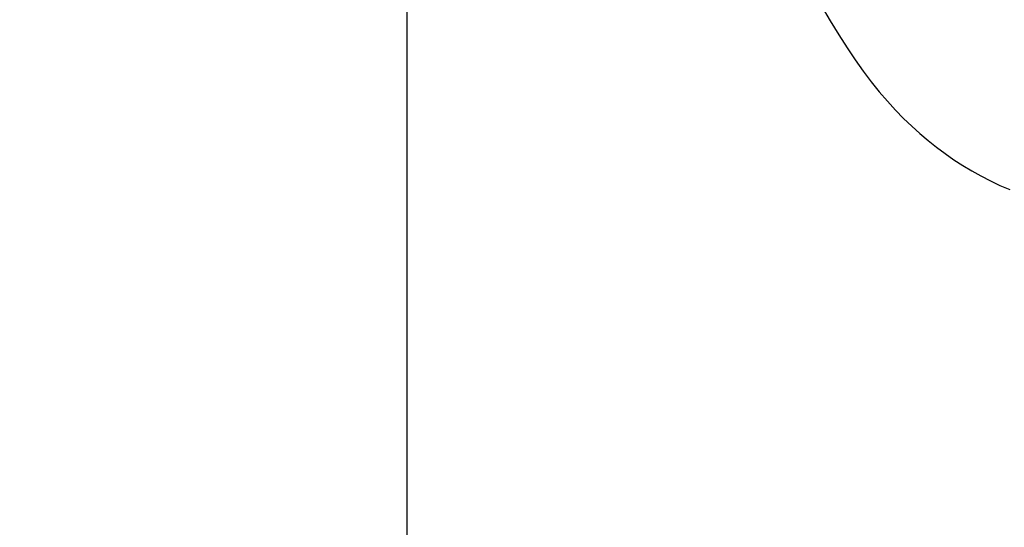
# Model space of a CAD drawing. Units: millimetres. Extents: x -2377 to 3498, y -606 to 2978.
# Drawn here: x 1462 to 1769, y -62 to 97 of the extents above; entities that cross this region are included whole.
import ezdxf

# ---------------------------------------------------------------- set-up
doc = ezdxf.new("R2010")
doc.units = ezdxf.units.MM
doc.header["$LTSCALE"] = 46.255
doc.header["$PDMODE"] = 3
doc.header["$PDSIZE"] = 0.3125
doc.layers.get('0').update_dxf_attribs({"linetype": 'CONTINUOUS'})
doc.layers.get('Defpoints').update_dxf_attribs({"linetype": 'CONTINUOUS'})
doc.layers.add('AM_5', color=3, linetype='CONTINUOUS', lineweight=25)
doc.styles.get("Standard").update_dxf_attribs({"font": 'txt', "width": 0.7})
doc.dimstyles.new('AM_DIN$0', dxfattribs={"dimtxt": 3.5, "dimasz": 2.5, "dimexe": 1, "dimexo": 1, "dimgap": 1.5, "dimtad": 1, "dimdsep": 46, "dimtxsty": 'STANDARD', "dimcen": 0, "dimclrd": 256, "dimclre": 256, "dimclrt": 2, "dimadec": 0, "dimazin": 2, "dimtp": 0.1, "dimtm": 0.1, "dimtfac": 0.71, "dimtdec": 3, "dimtmove": 0, "dimatfit": 3, "dimfxl": 1, "dimlwd": -1, "dimlwe": -1, "dimarcsym": 0})

# ---------------------------------------------------------------- blocks, each defined once
blk = doc.blocks.new('*D13')
at = {"layer": 'AM_5', "ltscale": 10, "transparency": 16777216}
for p, q in [((1148.76, 702.66), (2281.06, 702.66)), ((2280.06, -227.34), (2280.06, 672.66)), ((1148.76, -257.34), (2281.06, -257.34))]:
    blk.add_line(p, q, dxfattribs=at)
for points in [[(2275.06, 672.66), (2285.06, 672.66), (2280.06, 702.66)], [(2275.06, -227.34), (2285.06, -227.34), (2280.06, -257.34)]]:
    blk.add_solid(points, dxfattribs=at)
at = {"layer": 'Defpoints', "color": 0, "ltscale": 10, "transparency": 16777216}
for p in [(1147.76, 702.66), (2280.06, 702.66), (1147.76, -257.34)]:
    blk.add_point(p, dxfattribs=at)
at = {"layer": 'AM_5', "color": 2, "ltscale": 10, "transparency": 16777216, "insert": (2247.56, 217.25), "char_height": 35, "attachment_point": 5, "rotation": 90}
blk.add_mtext('960', dxfattribs=at)

msp = doc.modelspace()

# ---------------------------------------------------------------- linework, layer by layer
at = {"color": 7, "linetype": 'Continuous'}
msp.add_lwpolyline([(1712.114, 100.924), (1714.948, 96.209), (1717.628, 91.849), (1720.228, 87.787), (1722.764, 84.02), (1725.246, 80.536), (1727.753, 77.221), (1730.255, 74.11), (1732.774, 71.17), (1735.297, 68.408), (1737.829, 65.809), (1740.368, 63.363), (1742.925, 61.055), (1745.504, 58.872), (1748.121, 56.798), (1750.779, 54.828), (1753.494, 52.948), (1756.259, 51.164), (1759.078, 49.473), (1761.949, 47.875), (1764.874, 46.369), (1767.855, 44.956), (1770.893, 43.634)], dxfattribs=at)
at = {"layer": 'AM_5'}
msp.add_line((1583.017, 151.805), (1583.017, -338.764), dxfattribs=at)

# ---------------------------------------------------------------- dimensions: what is measured, and where the dimension line sits
at = {"layer": 'AM_5', "ltscale": 10}
dim = msp.add_linear_dim(base=(2280.06, 702.656), p1=(1147.762, -257.344), p2=(1147.762, 702.656), angle=90, text='960', dimstyle='AM_DIN$0', override={"dimtxt": 35, "dimasz": 30, "dimgap": 15, "dimsah": 1}, dxfattribs=at)
dim.commit()
dim.dimension.update_dxf_attribs({"geometry": '*D13', "text_midpoint": (2280.06, 217.248), "dimtype": 160})

doc.saveas('drawing.dxf')
